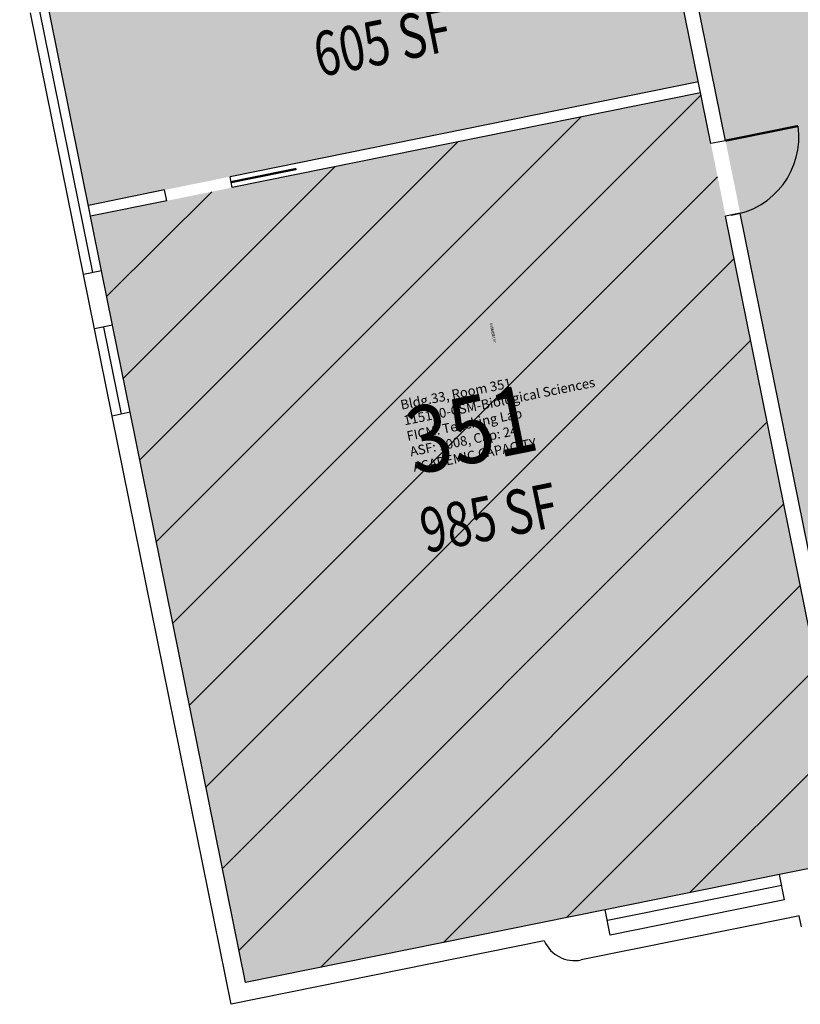
# Model space of a CAD drawing. Units: inches. Extents: x 0 to 69220337, y 0 to 27683436.
# Drawn here: x 69218379 to 69218801, y 27681532 to 27682063 of the extents above; entities that cross this region are included whole.
import ezdxf
from ezdxf.enums import TextEntityAlignment as Align

# ---------------------------------------------------------------- set-up
doc = ezdxf.new("R2010")
doc.units = ezdxf.units.IN
doc.header["$LTSCALE"] = 0.25
doc.header["$MEASUREMENT"] = 0
for name, color, linetype in [('A-DOOR', 2, 'CONTINUOUS'), ('A-GLAZ', 1, 'CONTINUOUS'), ('A-IDEN-RNUM', 7, 'CONTINUOUS'), ('A-IDEN-SNUM', 4, 'CONTINUOUS'), ('A-IDEN-VNUM', 4, 'CONTINUOUS'), ('A-WALL', 5, 'CONTINUOUS'), ('AREA-TEXT', 3, 'CONTINUOUS'), ('Rooms-Capacity', 4, 'CONTINUOUS'), ('Rooms-Category-Color', 7, 'CONTINUOUS'), ('Rooms-College-Color', 7, 'CONTINUOUS'), ('Rooms-Department-Color', 7, 'CONTINUOUS'), ('Rooms-Division-Color', 7, 'CONTINUOUS'), ('Rooms-Information', 7, 'CONTINUOUS')]:
    doc.layers.add(name, color=color, linetype=linetype)
doc.styles.add('CP_AREA', font='arial.ttf', dxfattribs={"height": 15})
doc.styles.add('CP_ROOMSNUMBER', font='arial.ttf', dxfattribs={"height": 1})
doc.styles.add('CP_ROOMVNUMBER', font='arial.ttf', dxfattribs={"width": 0.85, "height": 0.075})

msp = doc.modelspace()

# ---------------------------------------------------------------- hatches: boundary and pattern name
at = {"layer": 'Rooms-Capacity'}
h = msp.add_hatch(dxfattribs=at)
h.set_pattern_fill('ANSI31', color=256, scale=300, style=0)
h.set_pattern_definition([(45, (0, 0), (-26.516504294, 26.516504294), [])])
h.paths.add_polyline_path([(69218747.01, 27682023.9), (69218417.73, 27681957.27), (69218423.68, 27681927.87), (69218429.63, 27681898.46), (69218439.15, 27681851.42), (69218501.42, 27681543.65), (69218695.49, 27681582.92), (69218789.58, 27681601.96), (69218830.71, 27681610.28)])
at = {"layer": 'Rooms-Category-Color', "true_color": 0xadadad}
msp.add_hatch(color=253, dxfattribs=at).paths.add_polyline_path([(69218712.02, 27682781.98), (69218606.16, 27682760.56), (69218827.89, 27681664.72), (69218933.75, 27681686.14)])
at = {"layer": 'Rooms-Category-Color', "true_color": 0xe3f498}
for points in [[(69218745.82, 27682029.78), (69218678.99, 27682360.08), (69218520.25, 27682327.96), (69218550, 27682180.94), (69218379.45, 27682146.43), (69218389.17, 27682098.41), (69218395.12, 27682069.01), (69218416.54, 27681963.15)], [(69218747.01, 27682023.9), (69218417.73, 27681957.27), (69218423.68, 27681927.87), (69218429.63, 27681898.46), (69218439.15, 27681851.42), (69218501.42, 27681543.65), (69218695.49, 27681582.92), (69218789.58, 27681601.96), (69218830.71, 27681610.28)]]:
    msp.add_hatch(color=61, dxfattribs=at).paths.add_polyline_path(points)
at = {"layer": 'Rooms-College-Color', "true_color": 0xadadad}
msp.add_hatch(color=253, dxfattribs=at).paths.add_polyline_path([(69218712.02, 27682781.98), (69218606.16, 27682760.56), (69218827.89, 27681664.72), (69218933.75, 27681686.14)])
at = {"layer": 'Rooms-College-Color', "true_color": 0xffe090}
for points in [[(69218745.82, 27682029.78), (69218678.99, 27682360.08), (69218520.25, 27682327.96), (69218550, 27682180.94), (69218379.45, 27682146.43), (69218389.17, 27682098.41), (69218395.12, 27682069.01), (69218416.54, 27681963.15)], [(69218747.01, 27682023.9), (69218417.73, 27681957.27), (69218423.68, 27681927.87), (69218429.63, 27681898.46), (69218439.15, 27681851.42), (69218501.42, 27681543.65), (69218695.49, 27681582.92), (69218789.58, 27681601.96), (69218830.71, 27681610.28)]]:
    msp.add_hatch(color=41, dxfattribs=at).paths.add_polyline_path(points)
at = {"layer": 'Rooms-Department-Color', "true_color": 0xacacac}
msp.add_hatch(color=253, dxfattribs=at).paths.add_polyline_path([(69218712.02, 27682781.98), (69218606.16, 27682760.56), (69218827.89, 27681664.72), (69218933.75, 27681686.14)])
at = {"layer": 'Rooms-Department-Color', "true_color": 0xffe090}
for points in [[(69218745.82, 27682029.78), (69218678.99, 27682360.08), (69218520.25, 27682327.96), (69218550, 27682180.94), (69218379.45, 27682146.43), (69218389.17, 27682098.41), (69218395.12, 27682069.01), (69218416.54, 27681963.15)], [(69218747.01, 27682023.9), (69218417.73, 27681957.27), (69218423.68, 27681927.87), (69218429.63, 27681898.46), (69218439.15, 27681851.42), (69218501.42, 27681543.65), (69218695.49, 27681582.92), (69218789.58, 27681601.96), (69218830.71, 27681610.28)]]:
    msp.add_hatch(color=41, dxfattribs=at).paths.add_polyline_path(points)
at = {"layer": 'Rooms-Division-Color', "true_color": 0xadadad}
msp.add_hatch(color=253, dxfattribs=at).paths.add_polyline_path([(69218712.02, 27682781.98), (69218606.16, 27682760.56), (69218827.89, 27681664.72), (69218933.75, 27681686.14)])
at = {"layer": 'Rooms-Division-Color', "true_color": 0xffe090}
for points in [[(69218745.82, 27682029.78), (69218678.99, 27682360.08), (69218520.25, 27682327.96), (69218550, 27682180.94), (69218379.45, 27682146.43), (69218389.17, 27682098.41), (69218395.12, 27682069.01), (69218416.54, 27681963.15)], [(69218747.01, 27682023.9), (69218417.73, 27681957.27), (69218423.68, 27681927.87), (69218429.63, 27681898.46), (69218439.15, 27681851.42), (69218501.42, 27681543.65), (69218695.49, 27681582.92), (69218789.58, 27681601.96), (69218830.71, 27681610.28)]]:
    msp.add_hatch(color=41, dxfattribs=at).paths.add_polyline_path(points)

# ---------------------------------------------------------------- linework, layer by layer
at = {"layer": 'A-DOOR', "const_width": 1.2, "elevation": 0}
for points in [[(69218760.45, 27681998.05), (69218799.65, 27682005.98)], [(69218493.58, 27681975.68), (69218528.87, 27681982.82)]]:
    msp.add_lwpolyline(points, dxfattribs=at)
at = {"layer": 'A-DOOR'}
msp.add_arc((69218757.5, 27682000, 0), 42.57, 278.072, 8.072, dxfattribs=at)
at = {"layer": 'A-GLAZ'}
for p, q in [((69218413.88, 27681925.88, 0), (69218385.32, 27682067.02, 0)), ((69218390.22, 27682068.02, 0), (69218418.78, 27681926.88, 0)), ((69218423.68, 27681927.87, 0), (69218395.12, 27682069.01, 0)), ((69218429.34, 27681849.43, 0), (69218419.83, 27681896.48, 0)), ((69218424.73, 27681897.47, 0), (69218434.25, 27681850.43, 0)), ((69218439.15, 27681851.42, 0), (69218429.63, 27681898.46, 0))]:
    msp.add_line(p, q, dxfattribs=at)
at = {"layer": 'A-WALL'}
for p, q in [((69218752.57, 27681996.45, 0), (69218696.05, 27682275.79, 0)), ((69218760.45, 27681998.05, 0), (69218703.93, 27682277.38, 0)), ((69218745.82, 27682029.78, 0), (69218492.99, 27681978.62, 0)), ((69218747.01, 27682023.9, 0), (69218494.18, 27681972.74, 0)), ((69218760.45, 27681998.05, 0), (69218752.57, 27681996.45, 0)), ((69218494.18, 27681972.74, 0), (69218492.99, 27681978.62, 0)), ((69218457.7, 27681971.48, 0), (69218416.54, 27681963.15, 0)), ((69218458.89, 27681965.6, 0), (69218457.7, 27681971.48, 0)), ((69218458.89, 27681965.6, 0), (69218417.73, 27681957.27, 0)), ((69218417.73, 27681957.27, 0), (69218416.54, 27681963.15, 0)), ((69218768.38, 27681958.84, 0), (69218760.5, 27681957.25, 0)), ((69218811.88, 27681703.31, 0), (69218760.5, 27681957.25, 0)), ((69218819.76, 27681704.9, 0), (69218768.38, 27681958.84, 0)), ((69218423.68, 27681927.87, 0), (69218413.88, 27681925.88, 0)), ((69218419.83, 27681896.48, 0), (69218413.88, 27681925.88, 0)), ((69218429.63, 27681898.46, 0), (69218423.68, 27681927.87, 0)), ((69218429.63, 27681898.46, 0), (69218419.83, 27681896.48, 0)), ((69218439.15, 27681851.42, 0), (69218429.34, 27681849.43, 0)), ((69218493.6, 27681531.87, 0), (69218429.34, 27681849.43, 0)), ((69218501.42, 27681543.65, 0), (69218439.15, 27681851.42, 0)), ((69218830.71, 27681610.28, 0), (69218789.58, 27681601.96, 0)), ((69218830.71, 27681610.28, 0), (69218789.58, 27681601.96, 0)), ((69218789.58, 27681601.96, 0), (69218695.49, 27681582.92, 0)), ((69218792.35, 27681588.24, 0), (69218789.58, 27681601.96, 0)), ((69218790.77, 27681596.08, 0), (69218696.68, 27681577.04, 0)), ((69218792.35, 27681588.24, 0), (69218698.26, 27681569.2, 0)), ((69218695.49, 27681582.92, 0), (69218501.42, 27681543.65, 0)), ((69218698.26, 27681569.2, 0), (69218695.49, 27681582.92, 0)), ((69218794.34, 27681578.44, 0), (69218682.6, 27681555.83, 0)), ((69218800.22, 27681579.63, 0), (69218794.34, 27681578.44, 0)), ((69218801.41, 27681573.74, 0), (69218800.22, 27681579.63, 0)), ((69218662.62, 27681566.07, 0), (69218493.6, 27681531.87, 0))]:
    msp.add_line(p, q, dxfattribs=at)
msp.add_arc((69218679.03, 27681573.47, 0), 18, 204.277, 281.4387, dxfattribs=at)

# ---------------------------------------------------------------- texts
at = {"layer": 'A-IDEN-RNUM', "style": 'CP_ROOMSNUMBER'}
msp.add_text('0351-00', height=1.44, rotation=281.4387, dxfattribs=at).set_placement((69218633.11, 27681899.57))
at = {"layer": 'A-IDEN-SNUM', "style": 'CP_ROOMSNUMBER'}
msp.add_text('0330035100', height=1.44, rotation=281.4387, dxfattribs=at).set_placement((69218633.11, 27681899.57))
at = {"layer": 'A-IDEN-VNUM', "style": 'CP_ROOMVNUMBER', "width": 0.85}
msp.add_text('351', height=36, rotation=11.4387, dxfattribs=at).set_placement((69218592.68, 27681817.63))
at = {"layer": 'AREA-TEXT', "style": 'CP_AREA', "width": 0.75}
for s, p in [('605 SF', (69218575.29, 27682051.46)), ('985 SF', (69218632.73, 27681794.54))]:
    msp.add_text(s, height=24, rotation=11.4387, dxfattribs=at).set_placement(p, align=Align.MIDDLE_CENTER)

# ---------------------------------------------------------------- next in the draw order: texts
at = {"layer": 'Rooms-Information', "insert": (69218592.68, 27681817.63), "char_height": 5.14286, "width": 115.2, "attachment_point": 7, "rotation": 11.4387, "style": 'CP_ROOMVNUMBER', "bg_fill": 3, "box_fill_scale": 1.5, "bg_fill_color": 256, "bg_fill_true_color": 13158600, "bg_fill_transparency": 0}
msp.add_mtext('Bldg.33, Room 351^M^J115100-CSM-Biological Sciences^M^JFICM: Teaching Lab^M^JASF: 1008, Cap: 24^M^JACADEMIC CAPACITY', dxfattribs=at)

doc.saveas('drawing.dxf')
